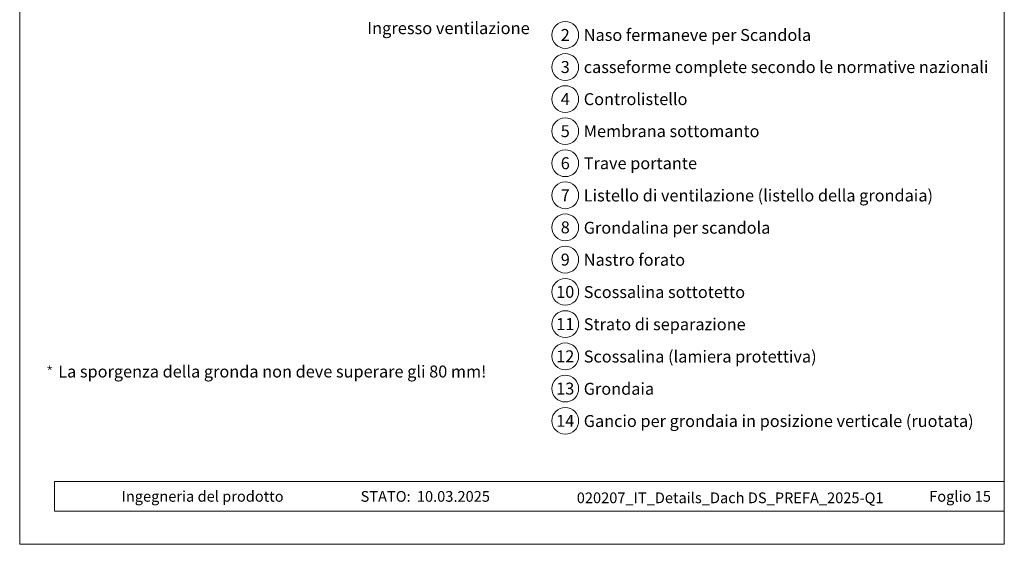
# Model space of a CAD drawing. Units: millimetres. Extents: x 1028 to 71061, y 1201 to 6033.
# Drawn here: x 40272 to 41007, y 1201 to 1592 of the extents above; entities that cross this region are included whole.
import ezdxf
from ezdxf.enums import TextEntityAlignment as Align

# ---------------------------------------------------------------- set-up
doc = ezdxf.new("R2010")
doc.units = ezdxf.units.MM
doc.linetypes.add('GESTRICHELT', pattern=[0.75, 0.5, -0.25])
doc.layers.add('10_Blattrahmen', color=7, linetype='Continuous', lineweight=20, true_color=0x000000)
doc.layers.add('99_Text_3_DE', color=7, linetype='Continuous', lineweight=5, true_color=0x505f69)
doc.layers.add('99_Text_2_DE', color=7, linetype='Continuous')
doc.styles.add('Arial', font='arial.ttf')
doc.styles.add('PREFA_Standard', font='arial.ttf', dxfattribs={"height": 20})
doc.styles.get("Standard").update_dxf_attribs({"font": 'arial.ttf'})

# ---------------------------------------------------------------- blocks, each defined once
blk = doc.blocks.new('*U79')
at = {"const_width": 0.5}
blk.add_lwpolyline([(0, 0.95), (0, -0.95)], dxfattribs=at)
blk = doc.blocks.new('*U80')
at = {"layer": '99_Text_3_DE', "color": 0, "linetype": 'ByBlock', "lineweight": -2, "transparency": 16777216}
for p, rotation in [((15848.62, 131.88), 72), ((15850.42, 131.88), 288.0000000000001), ((15848.97, 130.82), 144), ((15850.08, 130.82), 216)]:
    blk.add_blockref('*U79', p, dxfattribs=dict(at, rotation=rotation))
blk.add_blockref('*U79', (15849.52, 132.53), dxfattribs=at)
blk = doc.blocks.new('A$C33afb37e')
at = {"layer": '10_Blattrahmen'}
for p, q in [((735, -992.74), (26.06, -992.74)), ((26.06, -992.74), (26.06, -1014.75)), ((26.06, -1014.75), (735, -1014.75))]:
    blk.add_line(p, q, dxfattribs=at)
blk.add_lwpolyline([(0, -1039.5), (735, -1039.5), (735, 0), (0, 0)], close=True, dxfattribs=at)

msp = doc.modelspace()

# ---------------------------------------------------------------- linework, layer by layer
at = {"layer": '99_Text_3_DE'}
for centre in [(40679.381, 1580.606), (40679.381, 1556.687), (40679.381, 1532.768), (40679.381, 1508.849), (40679.381, 1484.93), (40679.381, 1461.011), (40679.381, 1437.092), (40679.381, 1413.038), (40679.381, 1388.983), (40679.381, 1364.929), (40679.381, 1340.875), (40679.381, 1316.82), (40679.381, 1292.766)]:
    msp.add_circle(centre, 9.996, dxfattribs=at)

# ---------------------------------------------------------------- block references
msp.add_blockref('A$C33afb37e', (40272.135, 2240.175))
msp.add_blockref('*U80', (24445.085, 1200.676), dxfattribs=at)

# ---------------------------------------------------------------- texts
at = {"layer": '99_Text_2_DE', "char_height": 8, "style": 'Arial'}
for s, width, insert, attachment_point in [('Ingegneria del prodotto', 133.14851, (40348.197, 1236.431), 4), ('STATO:', 133.14851, (40563.964, 1236.397), 6), ('10.03.2025', 60.01816, (40568.626, 1236.397), 4), ('020207_IT_Details_Dach DS_PREFA_2025-Q1', 376.60321, (40802.496, 1235.345), 5), ('Foglio 15', 231.06872, (40997.134, 1236.414), 6)]:
    msp.add_mtext_dynamic_manual_height_columns(s, width=width, gutter_width=12.5, heights=[0], dxfattribs=dict(at, insert=insert, attachment_point=attachment_point))
at = {"layer": '99_Text_3_DE', "linetype": 'GESTRICHELT', "style": 'PREFA_Standard'}
msp.add_text('Ingresso ventilazione', height=9, dxfattribs=at).set_placement((40531.58, 1581.216))
at = {"layer": '99_Text_3_DE', "style": 'PREFA_Standard'}
for s, p in [('2', (40679.381, 1580.606)), ('3', (40679.381, 1556.687)), ('4', (40679.381, 1532.768)), ('5', (40679.381, 1508.849)), ('6', (40679.381, 1484.93)), ('7', (40679.381, 1461.011)), ('8', (40679.381, 1437.092)), ('9', (40679.381, 1413.038)), ('10', (40679.381, 1388.983)), ('11', (40679.381, 1364.929)), ('12', (40679.381, 1340.875)), ('13', (40679.381, 1316.82)), ('14', (40679.381, 1292.766))]:
    msp.add_text(s, height=8.925, dxfattribs=at).set_placement(p, align=Align.MIDDLE_CENTER)
for s, p in [('Naso fermaneve per Scandola', (40693.198, 1580.606)), ('casseforme complete secondo le normative nazionali', (40693.198, 1556.687)), ('Controlistello', (40693.198, 1532.768)), ('Membrana sottomanto', (40693.198, 1508.849)), ('Trave portante', (40693.198, 1484.93)), ('Listello di ventilazione (listello della grondaia)', (40693.198, 1460.876)), ('Grondalina per scandola', (40693.198, 1436.821)), ('Nastro forato', (40693.198, 1412.902)), ('Scossalina sottotetto', (40693.198, 1388.848)), ('Strato di separazione', (40693.198, 1364.794)), ('Scossalina (lamiera protettiva)', (40693.198, 1340.739)), ('Grondaia', (40693.198, 1316.685)), ('Gancio per grondaia in posizione verticale (ruotata)', (40693.198, 1292.63))]:
    msp.add_text(s, height=8.925, dxfattribs=at).set_placement(p, align=Align.MIDDLE_LEFT)
at = {"layer": '99_Text_3_DE'}
msp.add_text('La sporgenza della gronda non deve superare gli 80 mm!', height=8.925, dxfattribs=at).set_placement((40300.886, 1325.096))

doc.saveas('drawing.dxf')
